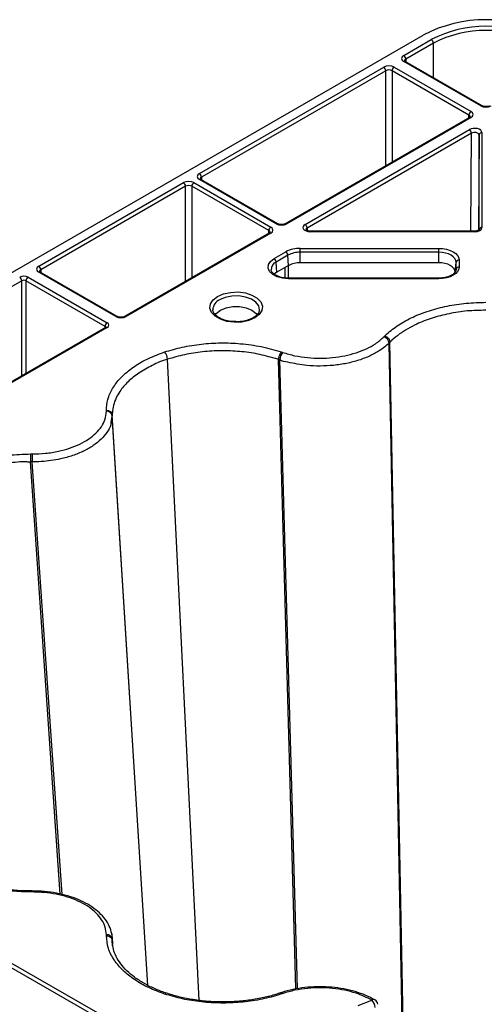
# Model space of a CAD drawing. Units: millimetres. Extents: x 51 to 3930, y 591 to 2702.
# Drawn here: x 3433 to 3511, y 2399 to 2565 of the extents above; entities that cross this region are included whole.
import ezdxf

# ---------------------------------------------------------------- set-up
doc = ezdxf.new("R2010")
doc.units = ezdxf.units.MM
doc.layers.add('DUENN-18', color=94, linetype='Continuous')
doc.layers.add('SICHTBAR', color=7, linetype='Continuous', lineweight=25)

# ---------------------------------------------------------------- blocks, each defined once
blk = doc.blocks.new('SD900 Element podstawowy')
at = {"layer": 'DUENN-18'}
for p, q in [((-13.92, 1227.39), (-9.26, 1230.08)), ((-8.9, 1229.47), (-13.56, 1226.78)), ((-8.88, 1223.63), (-8.9, 1229.47)), ((-0.88, 1218.84), (-13.92, 1226.37)), ((-0.63, 1218.87), (-13.67, 1226.39)), ((-13.56, 1226.78), (-13.56, 1226.33)), ((-48.57, 1207.38), (-17.32, 1225.42)), ((-16.97, 1224.81), (-48.21, 1206.77)), ((-16.97, 1208.7), (-16.97, 1224.81)), ((-2.88, 1217.29), (-15.91, 1224.81)), ((-15.91, 1224.81), (-15.91, 1209.32)), ((-15.56, 1225.42), (-2.52, 1217.9)), ((-2.88, 1216.84), (-2.88, 1217.29)), ((-2.77, 1216.9), (-34.01, 1198.86)), ((-2.52, 1216.88), (-33.76, 1198.84)), ((-30.65, 1198.75), (-2.79, 1214.83)), ((-2.44, 1214.22), (-30.29, 1198.14)), ((-2.53, 1197.61), (-2.44, 1214.22)), ((-1.16, 1213.91), (-1.24, 1197.77)), ((-1.16, 1197.83), (-1.16, 1213.91)), ((-0.66, 1214.32), (-0.66, 1198.24)), ((-75.79, 1191.67), (-51.27, 1205.83)), ((-49.5, 1205.83), (-36.45, 1198.3)), ((-35.53, 1198.84), (-48.57, 1206.36)), ((-35.28, 1198.86), (-48.32, 1206.39)), ((-48.21, 1206.77), (-48.21, 1206.33)), ((-50.91, 1205.22), (-75.44, 1191.06)), ((-50.91, 1189.1), (-50.91, 1205.22)), ((-36.81, 1197.69), (-49.85, 1205.22)), ((-49.85, 1205.22), (-49.85, 1189.71)), ((-36.7, 1197.3), (-61.23, 1183.14)), ((-36.45, 1197.28), (-60.98, 1183.12)), ((-36.81, 1197.24), (-36.81, 1197.69)), ((-30.29, 1198.14), (-30.29, 1197.7)), ((-1.91, 1197.61), (-29.76, 1197.61)), ((-1.91, 1197.52), (-29.76, 1197.52)), ((-35.91, 1192.95), (-33.91, 1194.1)), ((-31.46, 1194.69), (-8, 1194.69)), ((-8, 1194.03), (-31.46, 1194.03)), ((-31.46, 1192.26), (-31.46, 1194.03)), ((-8, 1192.26), (-8, 1194.03)), ((-33.55, 1193.53), (-35.55, 1192.37)), ((-35.43, 1190.63), (-35.55, 1192.37)), ((-33.43, 1191.79), (-33.55, 1193.53)), ((-8, 1192.26), (-31.46, 1192.26)), ((-5.22, 1190.65), (-5.04, 1192.32)), ((-5.04, 1191.17), (-5.04, 1192.32)), ((-4.54, 1192.69), (-4.54, 1191.54)), ((-62.74, 1183.12), (-75.79, 1190.65)), ((-62.49, 1183.14), (-75.54, 1190.67)), ((-75.44, 1191.06), (-75.43, 1190.61)), ((-35.43, 1190.63), (-35.87, 1190.3)), ((-33.43, 1191.79), (-35.43, 1190.63)), ((-34.03, 1189.67), (-34.02, 1191.44)), ((-33.49, 1191.75), (-33.5, 1189.64)), ((-5.05, 1191.06), (-5.04, 1191.17)), ((-78.67, 1189.19), (-85.62, 1185.18)), ((-78.67, 1173.08), (-78.67, 1189.19)), ((-64.56, 1181.46), (-77.96, 1189.19)), ((-77.96, 1189.19), (-77.96, 1173.48)), ((-77.6, 1189.8), (-64.21, 1182.07)), ((-33.46, 1189.63), (-33.95, 1189.66)), ((-8, 1189.63), (-33.46, 1189.63)), ((-8, 1189.54), (-33.46, 1189.54)), ((-8, 1189.63), (-8, 1189.54)), ((-46.29, 1184.25), (-46.28, 1184.21)), ((-38.39, 1184.12), (-38.38, 1184.21)), ((-64.46, 1181.28), (-101.71, 1159.77)), ((-64.21, 1181.25), (-101.46, 1159.75)), ((-64.56, 1181.22), (-64.56, 1181.46)), ((-14.17, 1063.62), (-16.4, 1178.63)), ((-14.02, 1063.57), (-16.26, 1178.77)), ((-16.26, 1178.77), (-16.26, 1178.77)), ((-48.6, 1067.17), (-53.95, 1175.88)), ((-35.17, 1175.85), (-35.17, 1175.85)), ((-32.21, 1069.11), (-35.17, 1175.85)), ((-31.95, 1069.15), (-34.92, 1175.76)), ((-58.44, 1087.76), (-63.33, 1166.46)), ((-63.33, 1166.46), (-63.33, 1166.46)), ((-57.32, 1069.74), (-63.33, 1166.3)), ((-77.17, 1158.47), (-77.17, 1158.47)), ((-72.16, 1085.2), (-77.17, 1158.47)), ((-71.85, 1085.13), (-76.89, 1158.47)), ((-58.42, 1087.41), (-58.44, 1087.76)), ((-101.34, 1085.55), (-64.32, 1064.18)), ((-64.67, 1063.57), (-101.7, 1084.94)), ((-63.59, 1079), (-63.6, 1079.09)), ((-63.28, 1076.79), (-63.33, 1077.52)), ((-63.33, 1077.36), (-63.33, 1077.36)), ((-63.27, 1076.41), (-63.33, 1077.36))]:
    blk.add_line(p, q, dxfattribs=at)
at = {"layer": 'DUENN-18', "flags": 128}
for points in [[(-48.32, 1206.39), (-48.32, 1206.39), (-48.32, 1206.39)], [(-31.46, 1194.03), (-31.46, 1194.11), (-31.46, 1194.2), (-31.46, 1194.29), (-31.46, 1194.39), (-31.46, 1194.48), (-31.46, 1194.56), (-31.46, 1194.63), (-31.46, 1194.69)], [(-8, 1194.69), (-7.33, 1194.65), (-6.68, 1194.54), (-6.08, 1194.35), (-5.55, 1194.1), (-5.12, 1193.8), (-4.81, 1193.46), (-4.61, 1193.08), (-4.54, 1192.69)], [(-8, 1194.03), (-8, 1194.11), (-8, 1194.2), (-8, 1194.29), (-8, 1194.39), (-8, 1194.48), (-8, 1194.56), (-8, 1194.63), (-8, 1194.69)], [(-5.04, 1192.32), (-5.1, 1192.65), (-5.27, 1192.97), (-5.54, 1193.27), (-5.91, 1193.53), (-6.36, 1193.74), (-6.87, 1193.9), (-7.42, 1194), (-8, 1194.03)], [(-33.46, 1189.54), (-34.46, 1189.63), (-35.38, 1189.88), (-36.13, 1190.27), (-36.66, 1190.77), (-36.9, 1191.34), (-36.85, 1191.93), (-36.51, 1192.48), (-35.91, 1192.95)], [(-5.22, 1190.65), (-5.27, 1190.96), (-5.43, 1191.27), (-5.69, 1191.54), (-6.03, 1191.79), (-6.45, 1191.99), (-6.94, 1192.13), (-7.46, 1192.23), (-8, 1192.26)], [(-75.54, 1190.67), (-75.54, 1190.67), (-75.55, 1190.68)], [(-4.54, 1191.54), (-4.61, 1191.15), (-4.81, 1190.77), (-5.12, 1190.43), (-5.55, 1190.13), (-6.08, 1189.88), (-6.68, 1189.69), (-7.33, 1189.58), (-8, 1189.54)], [(-39.18, 1182.9), (-40.19, 1182.46), (-41.38, 1182.2), (-42.65, 1182.15), (-43.89, 1182.31), (-45, 1182.66), (-45.9, 1183.18), (-46.51, 1183.82), (-46.78, 1184.54), (-46.69, 1185.27), (-46.24, 1185.95), (-45.48, 1186.54), (-44.47, 1186.98), (-43.28, 1187.23), (-42.01, 1187.29), (-40.77, 1187.13), (-39.66, 1186.78), (-38.76, 1186.26), (-38.15, 1185.62), (-37.88, 1184.9), (-37.97, 1184.17), (-38.42, 1183.49), (-39.18, 1182.9)], [(-38.38, 1184.21), (-38.37, 1184.26), (-38.51, 1184.94), (-38.98, 1185.56), (-39.75, 1186.08), (-40.75, 1186.44), (-41.89, 1186.62), (-43.07, 1186.59), (-44.18, 1186.37), (-45.13, 1185.96)], [(-45.89, 1183.42), (-45.7, 1183.67), (-45, 1184.22), (-44.05, 1184.62), (-42.92, 1184.83), (-41.74, 1184.83), (-40.61, 1184.62), (-39.66, 1184.22), (-38.96, 1183.67), (-38.78, 1183.43)], [(-63.48, 1078.56), (-63.41, 1078.4), (-63.33, 1077.52), (-63.33, 1077.52), (-63.33, 1077.52)], [(-34.74, 1068.46), (-34.79, 1068.44), (-34.98, 1068.38)]]:
    blk.add_lwpolyline(points, dxfattribs=at)
at = {"layer": 'DUENN-18'}
for centre, radius, start, end in [((0, 1212.31), 20.04, 62.4806, 117.5194), ((0, 1212.38), 19.27, 62.4805, 117.5196), ((-9.67, 1229.43), 0.769, 2.762, 57.3842), ((-14.33, 1226.74), 0.769, 2.762, 57.3842), ((-13.77, 1226.18), 0.24, 64.0408, 127.2568), ((-17.74, 1224.77), 0.769, 2.762, 57.3842), ((-15.14, 1224.77), 0.769, 122.62, 177.2377), ((-0.74, 1218.64), 0.252, 66.1598, 125.5541), ((-2.11, 1217.25), 0.769, 122.62, 177.2377), ((-2.67, 1216.68), 0.243, 53.2265, 115.4759), ((-3.21, 1214.18), 0.769, 2.7622, 57.3821), ((-0.7, 1213.86), 0.462, 84.8507, 173.368), ((-48.98, 1206.74), 0.769, 2.762, 57.3842), ((-51.68, 1205.18), 0.769, 2.762, 57.3842), ((-49.08, 1205.18), 0.769, 122.6158, 177.238), ((-48.42, 1206.16), 0.254, 67.4015, 125.4474), ((-35.39, 1198.64), 0.246, 65.0361, 126.2965), ((-33.91, 1198.63), 0.253, 54.469, 113.52), ((-36.04, 1197.65), 0.769, 122.6158, 177.238), ((-36.6, 1197.09), 0.236, 52.2416, 116.4562), ((-31.06, 1198.1), 0.769, 2.7622, 57.3821), ((-55.63, 1197.57), 25.86, 359.8852, 0.0885), ((23.96, 1197.57), 25.87, 179.9116, 180.1147), ((-0.7, 1197.78), 0.462, 84.8524, 173.3649), ((-31.56, 1189.7), 4.99, 88.8559, 118.0396), ((-34.33, 1193.45), 0.777, 5.6933, 57.1939), ((-31.55, 1189.76), 4.27, 88.8562, 118.04), ((-35, 1191.07), 1.42, 113.0868, 180.7066), ((-36.33, 1192.3), 0.777, 5.6933, 57.1939), ((-31.54, 1188.24), 4.01, 88.8563, 118.0398), ((-4.58, 1192.22), 0.471, 85.5274, 168.0862), ((-76.2, 1191.02), 0.769, 2.762, 57.3842), ((-75.64, 1190.44), 0.254, 67.4015, 125.4474), ((-4.58, 1191.07), 0.472, 85.5334, 168.0791), ((-79.43, 1189.16), 0.769, 2.762, 57.3842), ((-77.19, 1189.16), 0.769, 122.6157, 177.24), ((-55.55, 1189.59), 22.08, 359.8678, 0.1059), ((-44.38, 1184.21), 1.91, 113.1743, 178.6662), ((-62.6, 1182.92), 0.246, 65.0361, 126.2965), ((-61.12, 1182.93), 0.24, 52.7573, 116.0136), ((-63.79, 1181.42), 0.769, 122.6157, 177.24), ((-64.35, 1181.07), 0.236, 52.2416, 116.4562), ((-17.68, 1178.47), 1.28, 6.9687, 71.4182), ((-56.03, 1175.77), 2.08, 2.9867, 40.6037), ((-32.85, 1175.68), 2.08, 139.3302, 177.765), ((-64.25, 1166.14), 0.934, 9.7336, 94.7909), ((1036.67, 1158.43), 1113.56, 179.9286, 179.99806), ((-99.75, 1085.57), 22.87, 359.9515, 0.4108), ((-64.25, 1077.36), 0.935, 9.7308, 94.7151), ((-54.18, 1068.05), 0.325, 80.252, 144.3906), ((-34.69, 1068.13), 0.331, 35.9376, 97.1457), ((-19.02, 1066.83), 0.479, 64.7129, 127.3371), ((-20.62, 1065.87), 1.87, 2.5776, 45.792), ((-19.31, 1066.39), 1, 6.1744, 60.2636)]:
    blk.add_arc(centre, radius, start, end, dxfattribs=at)
for centre, major_axis, ratio, start_param, end_param in [((-13.03, 1226.88), (1.25, 0), 0.577277, 2.356204, 3.926981), ((-16.44, 1224.91), (1.25, 0), 0.577299, 0.785408, 2.356185), ((-13.03, 1226.47), (0.75, -0.004), 0.577252, 2.359112, 3.151654), ((-16.44, 1224.5), (0.75, 0), 0.580672, 0.785408, 2.356185), ((-3.41, 1216.98), (0.75, 0.004), 0.577252, 6.278093, 7.065666), ((-3.41, 1217.39), (1.25, 0), 0.577277, 5.497797, 7.068574), ((0, 1219.35), (1.25, 0), 0.577299, 3.927, 5.497778), ((-1.91, 1214.32), (1.25, 0), 0.577314, 6.283162, 8.639311), ((-1.91, 1213.91), (0.75, 0.003), 0.583078, 6.281002, 8.63715), ((-47.68, 1206.87), (1.25, 0), 0.577277, 2.356204, 3.926981), ((-50.38, 1205.32), (1.25, 0), 0.577299, 0.785408, 2.356185), ((-47.68, 1206.47), (0.75, -0.004), 0.577252, 2.359112, 3.151654), ((-50.38, 1204.91), (0.75, 0), 0.580672, 0.785408, 2.356185), ((-34.65, 1199.35), (1.25, 0), 0.577299, 3.927, 5.497778), ((-37.34, 1197.38), (0.75, 0.004), 0.577252, 6.278093, 7.065666), ((-37.34, 1197.79), (1.25, 0), 0.577277, 5.497797, 7.068574), ((-29.76, 1198.24), (1.25, 0), 0.577261, 2.356172, 4.71232), ((-29.76, 1197.83), (0.75, -0.006), 0.574824, 2.361033, 3.156124), ((-1.91, 1198.24), (1.25, 0), 0.577288, 4.712418, 6.283195), ((-74.91, 1191.16), (1.25, 0), 0.577277, 2.356204, 3.926981), ((-74.91, 1190.75), (0.75, -0.004), 0.577252, 2.359112, 3.151654), ((-78.31, 1189.4), (1, 0), 0.577299, 0.785408, 2.356185), ((-78.31, 1188.99), (0.5, 0), 0.582359, 0.785408, 2.356185), ((-61.86, 1183.63), (1.25, 0), 0.577299, 3.927, 5.497778), ((-64.91, 1181.25), (0.5, 0.004), 0.577233, 6.26464, 7.064212), ((-64.91, 1181.66), (1, 0), 0.577277, 5.497797, 7.068574)]:
    blk.add_ellipse(centre, major_axis=major_axis, ratio=ratio, start_param=start_param, end_param=end_param, dxfattribs=at)
for points, knots in [([(-13.67, 1226.39), (-13.7, 1226.42), (-13.78, 1226.47), (-13.79, 1226.5), (-13.79, 1226.49), (-13.79, 1226.49)], [0, 0, 0, 0, 0.475545, 0.988051, 1, 1, 1, 1]), ([(0.63, 1218.87), (0.58, 1218.84), (0.48, 1218.79), (0.23, 1218.73), (-0.05, 1218.71), (-0.34, 1218.75), (-0.54, 1218.81), (-0.61, 1218.86), (-0.63, 1218.87)], [0, 0, 0, 0, 0.160392, 0.340365, 0.534197, 0.734323, 0.930335, 1, 1, 1, 1]), ([(-2.66, 1216.99), (-2.66, 1216.99), (-2.65, 1217), (-2.7, 1216.95), (-2.75, 1216.91), (-2.77, 1216.9)], [0, 0, 0, 0, 0.302183, 0.791687, 1, 1, 1, 1]), ([(-48.32, 1206.39), (-48.35, 1206.41), (-48.43, 1206.46), (-48.44, 1206.5), (-48.44, 1206.49), (-48.44, 1206.49)], [0, 0, 0, 0, 0.475597, 0.988051, 1, 1, 1, 1]), ([(-34.01, 1198.86), (-34.06, 1198.84), (-34.17, 1198.79), (-34.42, 1198.73), (-34.7, 1198.71), (-34.99, 1198.75), (-35.19, 1198.81), (-35.26, 1198.85), (-35.28, 1198.86)], [0, 0, 0, 0, 0.160396, 0.340336, 0.534174, 0.734326, 0.930338, 1, 1, 1, 1]), ([(-36.59, 1197.39), (-36.59, 1197.39), (-36.58, 1197.4), (-36.63, 1197.35), (-36.68, 1197.31), (-36.7, 1197.3)], [0, 0, 0, 0, 0.302183, 0.791687, 1, 1, 1, 1]), ([(-29.76, 1197.61), (-29.85, 1197.61), (-30.02, 1197.62), (-30.26, 1197.68), (-30.43, 1197.77), (-30.51, 1197.84), (-30.51, 1197.85), (-30.51, 1197.85)], [0, 0, 0, 0, 0.196877, 0.432719, 0.631954, 0.840919, 1, 1, 1, 1]), ([(-1.15, 1197.85), (-1.16, 1197.85), (-1.16, 1197.83), (-1.27, 1197.75), (-1.45, 1197.67), (-1.67, 1197.62), (-1.84, 1197.61), (-1.91, 1197.61)], [0, 0, 0, 0, 0.215082, 0.406819, 0.608383, 0.825431, 1, 1, 1, 1]), ([(-75.54, 1190.67), (-75.58, 1190.7), (-75.65, 1190.75), (-75.66, 1190.78), (-75.66, 1190.77), (-75.66, 1190.77)], [0, 0, 0, 0, 0.475571, 0.988051, 1, 1, 1, 1]), ([(-33.95, 1189.66), (-33.96, 1189.66), (-34.28, 1189.67), (-34.89, 1189.81), (-35.66, 1190.11), (-36.18, 1190.52), (-36.4, 1190.85), (-36.39, 1191.01), (-36.39, 1191.06)], [0, 0, 0, 0, 0.00044, 0.231488, 0.460714, 0.685933, 0.909956, 1, 1, 1, 1]), ([(-5.04, 1191.13), (-5.05, 1191.07), (-5.06, 1190.9), (-5.24, 1190.57), (-5.71, 1190.17), (-6.44, 1189.84), (-7.25, 1189.66), (-7.78, 1189.64), (-8, 1189.63)], [0, 0, 0, 0, 0.098123, 0.288663, 0.472966, 0.669854, 0.866965, 1, 1, 1, 1]), ([(-42.4, 1182.26), (-42.6, 1182.26), (-43.17, 1182.25), (-44.08, 1182.43), (-45.01, 1182.77), (-45.73, 1183.22), (-46.14, 1183.73), (-46.31, 1184.06), (-46.28, 1184.23), (-46.28, 1184.24)], [0, 0, 0, 0, 0.096238, 0.276832, 0.456139, 0.633386, 0.809124, 0.986821, 1, 1, 1, 1]), ([(-38.4, 1184.14), (-38.44, 1184), (-38.52, 1183.7), (-38.9, 1183.26), (-39.28, 1183.02), (-39.43, 1182.92)], [0, 0, 0, 0, 0.364087, 0.740223, 1, 1, 1, 1]), ([(0, 1184.22), (0, 1184.22), (-1.05, 1184.14), (-3.18, 1184.16), (-6.25, 1183.65), (-9.14, 1182.9), (-11.46, 1182), (-13.82, 1180.78), (-15.31, 1179.71), (-16.15, 1178.88), (-16.26, 1178.77), (-16.26, 1178.77)], [0, 0, 0, 0, 0.000004, 0.161228, 0.32245, 0.48324, 0.644029, 0.745942, 0.966338, 0.999997, 1, 1, 1, 1]), ([(-61.23, 1183.14), (-61.28, 1183.12), (-61.38, 1183.06), (-61.63, 1183.01), (-61.92, 1182.99), (-62.2, 1183.03), (-62.4, 1183.09), (-62.47, 1183.13), (-62.49, 1183.14)], [0, 0, 0, 0, 0.160393, 0.340355, 0.534189, 0.734326, 0.930337, 1, 1, 1, 1]), ([(-39.43, 1182.92), (-39.56, 1182.85), (-39.96, 1182.64), (-40.78, 1182.39), (-41.67, 1182.23), (-42.22, 1182.25), (-42.4, 1182.26)], [0, 0, 0, 0, 0.1722772, 0.5059388, 0.842188, 1, 1, 1, 1]), ([(-64.4, 1181.32), (-64.4, 1181.32), (-64.4, 1181.32), (-64.44, 1181.29), (-64.46, 1181.28)], [0, 0, 0, 0, 0.526757, 1, 1, 1, 1]), ([(-17.13, 1179.83), (-17.02, 1179.78), (-16.8, 1179.69), (-16.52, 1179.42), (-16.31, 1179.1), (-16.28, 1178.88), (-16.26, 1178.77)], [0, 0, 0, 0, 0.2500119, 0.5000183, 0.7499985, 1, 1, 1, 1]), ([(-35.17, 1175.85), (-35.17, 1175.85), (-35.32, 1175.94), (-36.55, 1176.21), (-38.6, 1176.83), (-41.73, 1177.24), (-44.89, 1177.37), (-48.05, 1177.19), (-51.12, 1176.71), (-53.01, 1176.16), (-53.95, 1175.88)], [0, 0, 0, 0, 0.000003, 0.033651, 0.194853, 0.356051, 0.516819, 0.677589, 0.838792, 1, 1, 1, 1]), ([(-34.67, 1177.12), (-34.73, 1177.04), (-34.86, 1176.89), (-35.02, 1176.56), (-35.13, 1176.18), (-35.16, 1175.96), (-35.17, 1175.85)], [0, 0, 0, 0, 0.249997, 0.500026, 0.749987, 1, 1, 1, 1]), ([(-16.4, 1178.63), (-16.4, 1178.63), (-16.87, 1178.18), (-17.83, 1177.4), (-19.6, 1176.44), (-21.49, 1175.7), (-23.58, 1175.15), (-25.8, 1174.81), (-28.08, 1174.7), (-30.74, 1174.8), (-32.95, 1175.27), (-34.56, 1175.56), (-34.92, 1175.76), (-34.92, 1175.76)], [0, 0, 0, 0, 0.000003, 0.127489, 0.234694, 0.341897, 0.449195, 0.556491, 0.663801, 0.771109, 0.928812, 0.999997, 1, 1, 1, 1]), ([(-16.26, 1178.77), (-16.28, 1178.75), (-16.31, 1178.72), (-16.35, 1178.68), (-16.38, 1178.65), (-16.39, 1178.64), (-16.4, 1178.63)], [0, 0, 0, 0, 0.358132, 0.679059, 0.820832, 1, 1, 1, 1]), ([(-53.95, 1175.88), (-53.95, 1175.88), (-54.95, 1175.68), (-56.56, 1174.82), (-58.88, 1173.6), (-60.72, 1172.09), (-61.96, 1170.64), (-62.95, 1168.9), (-63.3, 1167.55), (-63.33, 1166.59), (-63.33, 1166.46), (-63.33, 1166.46)], [0, 0, 0, 0, 0.000003, 0.161227, 0.322449, 0.483239, 0.644029, 0.745941, 0.966337, 0.999998, 1, 1, 1, 1]), ([(-34.92, 1175.76), (-34.95, 1175.77), (-35.01, 1175.79), (-35.06, 1175.81), (-35.1, 1175.82), (-35.13, 1175.83), (-35.15, 1175.84), (-35.17, 1175.85)], [0, 0, 0, 0, 0.358134, 0.679016, 0.716526, 0.806046, 1, 1, 1, 1]), ([(-64.33, 1167.23), (-64.2, 1167.22), (-63.95, 1167.2), (-63.63, 1167.02), (-63.39, 1166.77), (-63.35, 1166.56), (-63.33, 1166.46)], [0, 0, 0, 0, 0.250003, 0.500014, 0.749996, 1, 1, 1, 1]), ([(-63.33, 1166.3), (-63.33, 1166.3), (-63.62, 1165.8), (-63.38, 1164.81), (-64.21, 1163.48), (-65.17, 1162.29), (-66.52, 1161.22), (-68.14, 1160.28), (-70.02, 1159.52), (-72.41, 1158.86), (-74.76, 1158.53), (-76.38, 1158.47), (-76.89, 1158.47), (-76.89, 1158.47)], [0, 0, 0, 0, 0.000003, 0.12749, 0.234694, 0.341899, 0.449195, 0.556492, 0.663802, 0.771109, 0.928811, 0.999998, 1, 1, 1, 1]), ([(-63.33, 1166.46), (-63.33, 1166.44), (-63.33, 1166.4), (-63.33, 1166.36), (-63.33, 1166.32), (-63.33, 1166.31), (-63.33, 1166.3)], [0, 0, 0, 0, 0.358157, 0.679041, 0.820959, 1, 1, 1, 1]), ([(-77.17, 1159.82), (-77.17, 1159.73), (-77.17, 1159.57), (-77.17, 1159.2), (-77.17, 1158.81), (-77.17, 1158.58), (-77.17, 1158.47)], [0, 0, 0, 0, 0.250001, 0.500021, 0.750002, 1, 1, 1, 1]), ([(-77.17, 1158.47), (-77.17, 1158.47), (-77.38, 1158.43), (-78.69, 1158.56), (-80.98, 1158.26), (-84.05, 1157.8), (-86.89, 1156.98), (-89.47, 1155.92), (-91.72, 1154.62), (-92.87, 1153.59), (-93.44, 1153.08)], [0, 0, 0, 0, 0.000003, 0.033652, 0.194854, 0.356052, 0.516818, 0.677589, 0.838792, 1, 1, 1, 1]), ([(-76.89, 1158.47), (-76.92, 1158.47), (-76.99, 1158.47), (-77.05, 1158.47), (-77.09, 1158.47), (-77.13, 1158.47), (-77.15, 1158.47), (-77.17, 1158.47)], [0, 0, 0, 0, 0.358156, 0.679041, 0.716537, 0.80602, 1, 1, 1, 1]), ([(-77.17, 1085.73), (-77.33, 1085.73), (-78.27, 1085.73), (-80.03, 1085.83), (-82.38, 1086.11), (-84.68, 1086.58), (-86.84, 1087.21), (-88.84, 1087.98), (-90.64, 1088.88), (-92.21, 1089.91), (-93.12, 1090.67), (-93.56, 1091.11), (-93.6, 1091.15)], [0, 0, 0, 0, 0.024752, 0.140822, 0.262975, 0.384702, 0.505335, 0.626811, 0.747426, 0.86762, 0.988499, 1, 1, 1, 1]), ([(-76.89, 1085.73), (-76.91, 1085.73), (-77, 1085.73), (-77.09, 1085.73), (-77.17, 1085.73)], [0, 0, 0, 0, 0.203749, 1, 1, 1, 1]), ([(-77.17, 1085.55), (-77.17, 1085.61), (-77.17, 1085.72), (-77.17, 1085.71), (-77.17, 1085.71)], [0, 0, 0, 0, 0.614793, 1, 1, 1, 1]), ([(-63.35, 1077.52), (-63.35, 1077.72), (-63.35, 1078.34), (-63.66, 1079.45), (-64.29, 1080.66), (-65.21, 1081.78), (-66.4, 1082.8), (-67.84, 1083.7), (-69.49, 1084.46), (-71.32, 1085.05), (-73.28, 1085.47), (-75.15, 1085.7), (-76.37, 1085.71), (-76.89, 1085.72)], [0, 0, 0, 0, 0.047425, 0.14459, 0.238058, 0.333221, 0.430605, 0.529195, 0.628188, 0.727264, 0.825972, 0.92542, 1, 1, 1, 1]), ([(-64.33, 1078.13), (-64.2, 1078.12), (-63.95, 1078.1), (-63.63, 1077.92), (-63.39, 1077.67), (-63.35, 1077.46), (-63.33, 1077.36)], [0, 0, 0, 0, 0.2500095, 0.5000194, 0.7499936, 1, 1, 1, 1]), ([(-63.33, 1077.52), (-63.33, 1077.5), (-63.33, 1077.47), (-63.33, 1077.43), (-63.33, 1077.4), (-63.33, 1077.39), (-63.33, 1077.37), (-63.33, 1077.36)], [0, 0, 0, 0, 0.358143, 0.67909, 0.716473, 0.806102, 1, 1, 1, 1]), ([(-63.33, 1077.36), (-63.33, 1077.36), (-63.29, 1077.24), (-63.35, 1077.01), (-63.29, 1076.79), (-63.26, 1076.69)], [0, 0, 0, 0, 0.0000459, 0.5644696, 1, 1, 1, 1]), ([(-54.13, 1068.37), (-54.18, 1068.39), (-54.9, 1068.63), (-56.24, 1069.16), (-58.02, 1070.05), (-59.59, 1071.07), (-60.9, 1072.19), (-61.95, 1073.37), (-62.71, 1074.6), (-63.18, 1075.8), (-63.26, 1076.6), (-63.3, 1076.97)], [0, 0, 0, 0, 0.009913, 0.129959, 0.256339, 0.382027, 0.5073, 0.633823, 0.759684, 0.887042, 1, 1, 1, 1]), ([(-18.82, 1067.26), (-19.32, 1067.52), (-20.35, 1068.06), (-22.13, 1068.68), (-24.06, 1069.14), (-26.08, 1069.42), (-28.14, 1069.52), (-30.21, 1069.42), (-32.22, 1069.14), (-33.73, 1068.79), (-34.53, 1068.52), (-34.73, 1068.46)], [0, 0, 0, 0, 0.116029, 0.237579, 0.357797, 0.478643, 0.598561, 0.719043, 0.839095, 0.959341, 1, 1, 1, 1]), ([(-34.98, 1068.39), (-35.27, 1068.29), (-36.21, 1067.98), (-37.96, 1067.55), (-40.25, 1067.15), (-42.65, 1066.92), (-45.09, 1066.87), (-47.52, 1067), (-49.9, 1067.31), (-52.13, 1067.76), (-53.48, 1068.18), (-54.13, 1068.38)], [0, 0, 0, 0, 0.048495, 0.163233, 0.284232, 0.405579, 0.526457, 0.648074, 0.769062, 0.889783, 1, 1, 1, 1]), ([(-34.67, 1068.25), (-34.73, 1068.3), (-34.85, 1068.4), (-34.94, 1068.38), (-34.98, 1068.37)], [0, 0, 0, 0, 0.552788, 1, 1, 1, 1])]:
    blk.add_open_spline(points, degree=3, knots=knots, dxfattribs=at)
at = {"layer": 'SICHTBAR'}
for p, q in [((-89.18, 1185.5), (-10.61, 1230.86)), ((-21.63, 1066.29), (-19.31, 1067.21))]:
    blk.add_line(p, q, dxfattribs=at)
blk.add_arc((0, 1210.58), 22.89, 62.391, 117.609, dxfattribs=at)
for points, knots in [([(-17.13, 1179.83), (-17.01, 1179.95), (-16.32, 1180.61), (-14.83, 1181.75), (-12.41, 1183.09), (-9.63, 1184.16), (-6.58, 1184.95), (-3.34, 1185.45), (-1.11, 1185.51), (0, 1185.54)], [0, 0, 0, 0, 0.033683, 0.194884, 0.35608, 0.516834, 0.67759, 0.838792, 1, 1, 1, 1]), ([(-34.42, 1177.04), (-33.75, 1176.84), (-32.41, 1176.44), (-30.25, 1176.13), (-28.08, 1176.03), (-25.97, 1176.14), (-23.91, 1176.45), (-21.98, 1176.96), (-20.23, 1177.65), (-18.57, 1178.54), (-17.73, 1179.28), (-17.27, 1179.69)], [0, 0, 0, 0, 0.1144887, 0.2289782, 0.3362783, 0.4435793, 0.5508622, 0.6581453, 0.7653477, 0.8725474, 1, 1, 1, 1]), ([(-17.27, 1179.69), (-17.26, 1179.7), (-17.24, 1179.72), (-17.22, 1179.74), (-17.2, 1179.75), (-17.19, 1179.77), (-17.17, 1179.79), (-17.15, 1179.81), (-17.14, 1179.82), (-17.13, 1179.83)], [0, 0, 0, 0, 0.178923, 0.35805, 0.447518, 0.537176, 0.716317, 0.805771, 1, 1, 1, 1]), ([(-64.33, 1167.23), (-64.33, 1167.37), (-64.31, 1168.14), (-64.01, 1169.56), (-63.07, 1171.41), (-61.59, 1173.14), (-59.63, 1174.71), (-57.25, 1176.08), (-55.38, 1176.77), (-54.45, 1177.12)], [0, 0, 0, 0, 0.033682, 0.194883, 0.356081, 0.516833, 0.677589, 0.838793, 1, 1, 1, 1]), ([(-54.45, 1177.12), (-53.47, 1177.41), (-51.49, 1178), (-48.26, 1178.5), (-44.92, 1178.71), (-41.49, 1178.57), (-37.98, 1178.09), (-35.78, 1177.45), (-34.67, 1177.12)], [0, 0, 0, 0, 0.158916, 0.322454, 0.480941, 0.644011, 0.818891, 1, 1, 1, 1]), ([(-34.67, 1177.12), (-34.65, 1177.11), (-34.63, 1177.11), (-34.59, 1177.09), (-34.56, 1177.08), (-34.53, 1177.07), (-34.5, 1177.06), (-34.47, 1177.05), (-34.44, 1177.04), (-34.42, 1177.04)], [0, 0, 0, 0, 0.194412, 0.28401, 0.463096, 0.552796, 0.642338, 0.821479, 1, 1, 1, 1]), ([(-64.33, 1167.07), (-64.33, 1167.08), (-64.33, 1167.1), (-64.33, 1167.12), (-64.33, 1167.14), (-64.33, 1167.16), (-64.33, 1167.18), (-64.33, 1167.21), (-64.33, 1167.22), (-64.33, 1167.23)], [0, 0, 0, 0, 0.17911, 0.358071, 0.447589, 0.537106, 0.716142, 0.805734, 1, 1, 1, 1]), ([(-76.89, 1159.82), (-76.13, 1159.84), (-74.63, 1159.89), (-72.49, 1160.24), (-70.53, 1160.78), (-68.79, 1161.48), (-67.28, 1162.34), (-66.04, 1163.34), (-65.12, 1164.44), (-64.46, 1165.69), (-64.38, 1166.58), (-64.33, 1167.07)], [0, 0, 0, 0, 0.114488, 0.228979, 0.336277, 0.443579, 0.550863, 0.658147, 0.765347, 0.872547, 1, 1, 1, 1]), ([(-94.3, 1154.11), (-93.71, 1154.65), (-92.5, 1155.73), (-90.14, 1157.09), (-87.43, 1158.23), (-84.34, 1159.11), (-80.88, 1159.7), (-78.42, 1159.78), (-77.17, 1159.82)], [0, 0, 0, 0, 0.158915, 0.322454, 0.480941, 0.644011, 0.81889, 1, 1, 1, 1]), ([(-77.17, 1159.82), (-77.15, 1159.82), (-77.12, 1159.82), (-77.08, 1159.82), (-77.05, 1159.82), (-77.01, 1159.82), (-76.98, 1159.82), (-76.94, 1159.82), (-76.9, 1159.82), (-76.89, 1159.82)], [0, 0, 0, 0, 0.194308, 0.283953, 0.463096, 0.552667, 0.642238, 0.821381, 1, 1, 1, 1]), ([(-77.17, 1085.55), (-77.4, 1085.55), (-78.75, 1085.56), (-81.2, 1085.73), (-84.41, 1086.28), (-87.41, 1087.13), (-90.12, 1088.26), (-92.49, 1089.63), (-93.7, 1090.71), (-94.3, 1091.25)], [0, 0, 0, 0, 0.033682, 0.194883, 0.356081, 0.516834, 0.677589, 0.838793, 1, 1, 1, 1]), ([(-76.89, 1085.55), (-76.9, 1085.55), (-76.94, 1085.55), (-76.98, 1085.55), (-77.01, 1085.55), (-77.05, 1085.55), (-77.08, 1085.55), (-77.12, 1085.55), (-77.15, 1085.55), (-77.17, 1085.55)], [0, 0, 0, 0, 0.17911, 0.358145, 0.447626, 0.537143, 0.716254, 0.805771, 1, 1, 1, 1]), ([(-64.33, 1078.3), (-64.37, 1078.73), (-64.45, 1079.6), (-65.06, 1080.84), (-65.99, 1081.97), (-67.21, 1082.97), (-68.7, 1083.84), (-70.43, 1084.56), (-72.34, 1085.09), (-74.5, 1085.47), (-76.05, 1085.52), (-76.89, 1085.55)], [0, 0, 0, 0, 0.114489, 0.228978, 0.336277, 0.443579, 0.550863, 0.658147, 0.765348, 0.872548, 1, 1, 1, 1]), ([(-64.33, 1078.13), (-64.33, 1078.14), (-64.33, 1078.16), (-64.33, 1078.18), (-64.33, 1078.2), (-64.33, 1078.22), (-64.33, 1078.24), (-64.33, 1078.27), (-64.33, 1078.29), (-64.33, 1078.3)], [0, 0, 0, 0, 0.194352, 0.283927, 0.463113, 0.552688, 0.642262, 0.821411, 1, 1, 1, 1]), ([(-54.45, 1068.24), (-55.37, 1068.59), (-57.24, 1069.28), (-59.61, 1070.65), (-61.58, 1072.21), (-63.09, 1074), (-64.13, 1075.99), (-64.26, 1077.41), (-64.33, 1078.13)], [0, 0, 0, 0, 0.158916, 0.322454, 0.48094, 0.644011, 0.818889, 1, 1, 1, 1]), ([(-19.31, 1067.21), (-20.18, 1067.63), (-21.58, 1068.32), (-23.92, 1068.91), (-25.97, 1069.23), (-28.08, 1069.34), (-30.25, 1069.23), (-32.41, 1068.92), (-33.75, 1068.53), (-34.42, 1068.33)], [0, 0, 0, 0, 0.206484, 0.335836, 0.465189, 0.594561, 0.723931, 0.861965, 1, 1, 1, 1]), ([(-34.67, 1068.25), (-34.87, 1068.18), (-36.04, 1067.8), (-38.31, 1067.25), (-41.57, 1066.79), (-44.91, 1066.66), (-48.23, 1066.86), (-51.47, 1067.36), (-53.45, 1067.95), (-54.45, 1068.24)], [0, 0, 0, 0, 0.033682, 0.194884, 0.356082, 0.516835, 0.677589, 0.838793, 1, 1, 1, 1]), ([(-34.42, 1068.33), (-34.44, 1068.32), (-34.47, 1068.31), (-34.5, 1068.3), (-34.53, 1068.29), (-34.56, 1068.28), (-34.59, 1068.27), (-34.63, 1068.26), (-34.65, 1068.25), (-34.67, 1068.25)], [0, 0, 0, 0, 0.17902, 0.358033, 0.447649, 0.537156, 0.716176, 0.805682, 1, 1, 1, 1])]:
    blk.add_open_spline(points, degree=3, knots=knots, dxfattribs=at)

msp = doc.modelspace()

# ---------------------------------------------------------------- block references
msp.add_blockref('SD900 Element podstawowy', (3511.57, 1332.01))

doc.saveas('drawing.dxf')
